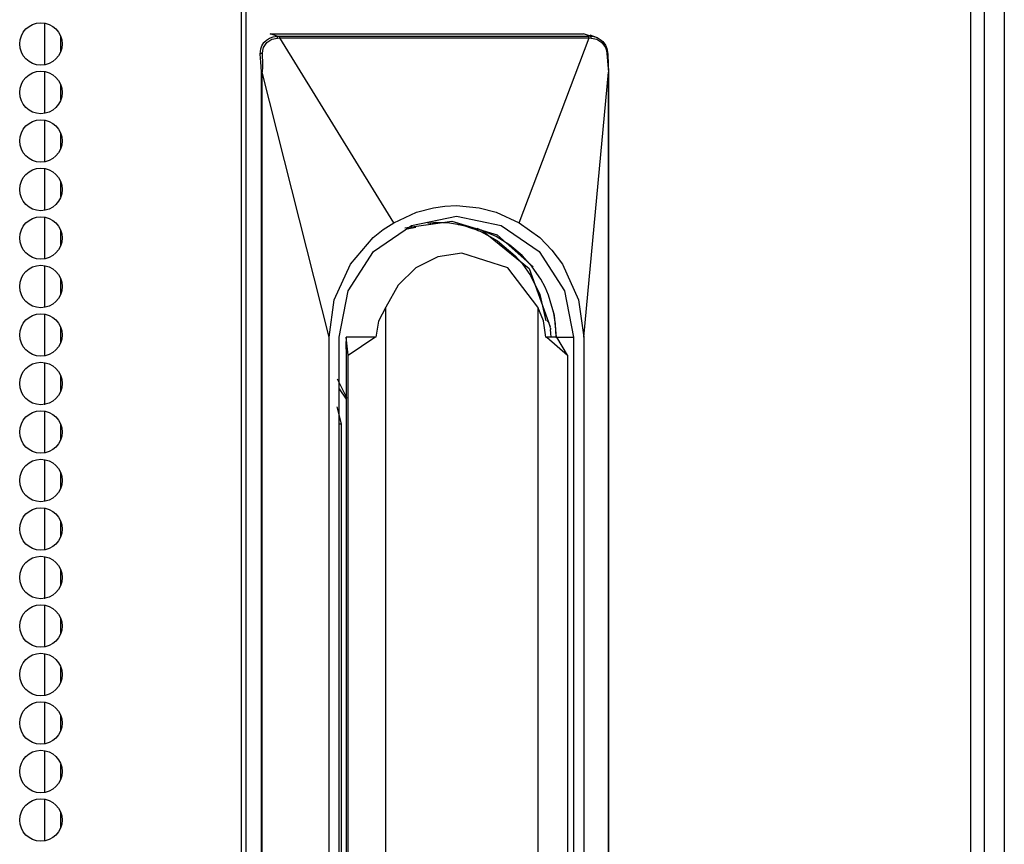
# Model space of a CAD drawing. Units: inches. Extents: x -234 to 39, y -65 to 170.
# Drawn here: x -125 to -121, y 53 to 56 of the extents above; entities that cross this region are included whole.
import ezdxf

# ---------------------------------------------------------------- set-up
doc = ezdxf.new("R2010")
doc.units = ezdxf.units.IN
doc.header["$MEASUREMENT"] = 0
doc.layers.add('TFR-TRI', color=7, linetype='CONTINUOUS')

msp = doc.modelspace()

# ---------------------------------------------------------------- linework, layer by layer
at = {"layer": 'TFR-TRI', "color": 173, "linetype": 'Continuous'}
msp.add_line((-121.0487, 94.1572), (-121.0487, 12.7662), dxfattribs=at)
at = {"layer": 'TFR-TRI', "color": 30, "linetype": 'Continuous'}
for p, q in [((-124.0213, 93.7103), (-124.0213, 11.7895)), ((-124.0037, 93.7103), (-124.0037, 11.7895)), ((-121.1809, 93.7103), (-121.1809, 11.7895)), ((-121.1275, 93.7103), (-121.1275, 11.7895))]:
    msp.add_line(p, q, dxfattribs=at)
at = {"layer": 'TFR-TRI', "color": 223, "linetype": 'Continuous'}
for p, q in [((-124.7876, 55.9486), (-124.7876, 55.7864)), ((-124.7246, 55.8367), (-124.7246, 55.8983)), ((-124.7876, 55.76), (-124.7876, 55.5965)), ((-124.7246, 55.6481), (-124.7246, 55.7084)), ((-124.7876, 55.5714), (-124.7876, 55.4079)), ((-124.7246, 55.4595), (-124.7246, 55.5198)), ((-124.7876, 55.3815), (-124.7876, 55.2193)), ((-124.7246, 55.2696), (-124.7246, 55.3312)), ((-124.7876, 55.1929), (-124.7876, 55.0295)), ((-124.7246, 55.081), (-124.7246, 55.1414)), ((-124.7876, 55.0043), (-124.7876, 54.8409)), ((-124.7246, 54.8924), (-124.7246, 54.9528)), ((-124.7876, 54.8145), (-124.7876, 54.6523)), ((-124.7246, 54.7026), (-124.7246, 54.7642)), ((-124.7876, 54.6259), (-124.7876, 54.4624)), ((-124.7246, 54.514), (-124.7246, 54.5743)), ((-124.7876, 54.4373), (-124.7876, 54.2738)), ((-124.7246, 54.3254), (-124.7246, 54.3857)), ((-124.7876, 54.2487), (-124.7876, 54.0852)), ((-124.7246, 54.1368), (-124.7246, 54.1971)), ((-124.7876, 54.0588), (-124.7876, 53.8966)), ((-124.7246, 53.9469), (-124.7246, 54.0085)), ((-124.7876, 53.8702), (-124.7876, 53.7068)), ((-124.7246, 53.7583), (-124.7246, 53.8187)), ((-124.7876, 53.6816), (-124.7876, 53.5182)), ((-124.7246, 53.5697), (-124.7246, 53.6301)), ((-124.7876, 53.4918), (-124.7876, 53.3296)), ((-124.7246, 53.3799), (-124.7246, 53.4415)), ((-124.7876, 53.3032), (-124.7876, 53.1397)), ((-124.7246, 53.1913), (-124.7246, 53.2516)), ((-124.7876, 53.1146), (-124.7876, 52.9511)), ((-124.7246, 53.0027), (-124.7246, 53.063)), ((-124.7876, 52.9247), (-124.7876, 52.7625)), ((-124.7246, 52.8128), (-124.7246, 52.8744))]:
    msp.add_line(p, q, dxfattribs=at)
at = {"layer": 'TFR-TRI', "color": 3, "linetype": 'Continuous'}
for p, q in [((-123.9333, 55.873), (-123.9234, 55.8832)), ((-123.9234, 55.8832), (-123.9111, 55.8911)), ((-123.9217, 55.873), (-123.9025, 55.8861)), ((-123.9111, 55.8911), (-123.897, 55.8962)), ((-123.9084, 55.9075), (-122.6877, 55.9075)), ((-123.8816, 55.898), (-123.9084, 55.9075)), ((-123.9025, 55.8861), (-123.8798, 55.891)), ((-123.897, 55.8962), (-123.8816, 55.898)), ((-123.8816, 55.898), (-123.8735, 55.898)), ((-123.8811, 55.8973), (-123.8816, 55.898)), ((-123.8805, 55.8958), (-123.8811, 55.8973)), ((-123.8801, 55.8937), (-123.8805, 55.8958)), ((-123.8798, 55.891), (-123.8801, 55.8937)), ((-123.8798, 55.8911), (-123.8711, 55.8913)), ((-123.8735, 55.898), (-123.7452, 55.8979)), ((-123.8727, 55.8973), (-123.8735, 55.898)), ((-123.8721, 55.8959), (-123.8727, 55.8973)), ((-123.8715, 55.8938), (-123.8721, 55.8959)), ((-123.8711, 55.8913), (-123.8715, 55.8938)), ((-123.8711, 55.8913), (-123.7978, 55.8914)), ((-123.4274, 55.1717), (-123.8711, 55.8913)), ((-123.7978, 55.8914), (-123.6781, 55.8916)), ((-123.7452, 55.8979), (-123.5291, 55.8979)), ((-123.6781, 55.8916), (-123.5121, 55.8916)), ((-123.5291, 55.8979), (-123.3673, 55.8979)), ((-123.5121, 55.8916), (-123.2998, 55.8917)), ((-123.3673, 55.8979), (-123.1764, 55.8979)), ((-123.2998, 55.8917), (-123.102, 55.8916)), ((-123.1764, 55.8979), (-123.0043, 55.8979)), ((-123.102, 55.8916), (-122.9471, 55.8916)), ((-123.0043, 55.8979), (-122.7937, 55.8979)), ((-122.9471, 55.8916), (-122.8353, 55.8916)), ((-122.9388, 55.1717), (-122.6665, 55.8913)), ((-122.8353, 55.8916), (-122.7358, 55.8915)), ((-122.7937, 55.8979), (-122.669, 55.898)), ((-122.7358, 55.8915), (-122.6665, 55.8913)), ((-122.6609, 55.898), (-122.6877, 55.9075)), ((-122.6609, 55.898), (-122.669, 55.898)), ((-122.6682, 55.8973), (-122.669, 55.898)), ((-122.6675, 55.8959), (-122.6682, 55.8973)), ((-122.6669, 55.8938), (-122.6675, 55.8959)), ((-122.6665, 55.8913), (-122.6669, 55.8938)), ((-122.6665, 55.8913), (-122.6579, 55.8911)), ((-122.6367, 55.8933), (-122.6616, 55.9027)), ((-122.6609, 55.898), (-122.6477, 55.8966)), ((-122.66, 55.8973), (-122.6609, 55.898)), ((-122.6592, 55.8959), (-122.66, 55.8973)), ((-122.6584, 55.8937), (-122.6592, 55.8959)), ((-122.6579, 55.8911), (-122.6584, 55.8937)), ((-122.6579, 55.8911), (-122.6356, 55.8861)), ((-122.6477, 55.8966), (-122.6348, 55.8925)), ((-122.6356, 55.8861), (-122.6163, 55.873)), ((-122.6348, 55.8925), (-122.6231, 55.8859)), ((-122.6231, 55.8859), (-122.6127, 55.8769)), ((-123.947, 55.8287), (-123.9453, 55.8485)), ((-123.9453, 55.8485), (-123.9411, 55.8604)), ((-123.9411, 55.8604), (-123.9333, 55.873)), ((-123.9377, 55.8426), (-123.9345, 55.8537)), ((-123.9345, 55.8537), (-123.9217, 55.873)), ((-122.6163, 55.873), (-122.6028, 55.8537)), ((-122.6127, 55.8769), (-122.6029, 55.8636)), ((-122.6029, 55.8636), (-122.5969, 55.8503)), ((-122.6028, 55.8537), (-122.5988, 55.8426)), ((-122.5969, 55.8503), (-122.5929, 55.8287)), ((-123.9457, 55.8294), (-123.947, 55.8287)), ((-123.9444, 55.7973), (-123.947, 55.8287)), ((-123.9437, 55.8302), (-123.9457, 55.8294)), ((-123.9412, 55.8308), (-123.9437, 55.8302)), ((-123.9385, 55.8313), (-123.9412, 55.8308)), ((-123.9385, 55.8313), (-123.9377, 55.8426)), ((-123.9368, 55.7882), (-123.9385, 55.8313)), ((-122.5988, 55.8426), (-122.5969, 55.8313)), ((-122.5969, 55.8313), (-122.5949, 55.8308)), ((-122.5969, 55.8313), (-122.5938, 55.7864)), ((-122.5949, 55.8308), (-122.5935, 55.8302)), ((-122.5935, 55.8302), (-122.5928, 55.8295)), ((-122.5928, 55.8295), (-122.5929, 55.8287)), ((-122.5929, 55.8287), (-122.5914, 55.7886)), ((-123.9431, 55.7797), (-123.9444, 55.7973)), ((-123.942, 55.7578), (-123.9431, 55.7797)), ((-123.938, 55.7634), (-123.937, 55.7733)), ((-123.937, 55.7733), (-123.9368, 55.7882)), ((-122.5938, 55.7864), (-122.5925, 55.7716)), ((-122.5925, 55.7716), (-122.5911, 55.7599)), ((-122.5914, 55.7886), (-122.5905, 55.7578)), ((-123.942, 49.7529), (-123.942, 55.7578)), ((-123.941, 55.7578), (-123.942, 55.7578)), ((-123.9395, 55.7578), (-123.941, 55.7578)), ((-123.9395, 55.7578), (-123.9387, 55.7601)), ((-123.9395, 49.7529), (-123.9395, 55.7578)), ((-123.679, 54.7263), (-123.9395, 55.7578)), ((-123.9387, 55.7601), (-123.938, 55.7634)), ((-122.6872, 54.7263), (-122.5908, 55.7578)), ((-122.5911, 55.7599), (-122.5907, 55.7578)), ((-122.5908, 55.7578), (-122.5904, 55.7578)), ((-122.5908, 55.7578), (-122.5908, 51.2422)), ((-122.5904, 55.7578), (-122.5905, 55.7578)), ((-122.5904, 51.2421), (-122.5904, 55.758)), ((-123.2717, 55.2299), (-123.2275, 55.2361)), ((-123.2275, 55.2361), (-123.1831, 55.2382)), ((-123.1831, 55.2382), (-123.0945, 55.2299)), ((-123.4274, 55.1717), (-123.3384, 55.2124)), ((-123.3577, 55.1613), (-123.1831, 55.1971)), ((-123.3384, 55.2124), (-123.2717, 55.2299)), ((-123.1831, 55.1971), (-123.0086, 55.1613)), ((-123.0945, 55.2299), (-123.0279, 55.2124)), ((-123.0279, 55.2124), (-122.9388, 55.1717)), ((-123.5057, 55.0592), (-123.3577, 55.1613)), ((-123.4689, 55.1446), (-123.4274, 55.1717)), ((-123.3844, 55.1517), (-123.2013, 55.1778)), ((-123.2642, 55.1687), (-123.2985, 55.1616)), ((-123.2942, 55.1704), (-123.2609, 55.1737)), ((-123.2644, 55.1687), (-123.2609, 55.1737)), ((-123.2609, 55.1737), (-123.2101, 55.1706)), ((-123.2101, 55.1706), (-123.1788, 55.1656)), ((-123.2013, 55.1778), (-123.0241, 55.1239)), ((-123.1788, 55.1656), (-123.1767, 55.1652)), ((-123.1767, 55.1652), (-123.1765, 55.1651)), ((-123.1765, 55.1651), (-123.1759, 55.165)), ((-123.1759, 55.165), (-123.1746, 55.1648)), ((-123.1746, 55.1648), (-123.1722, 55.1643)), ((-123.1722, 55.1643), (-123.1675, 55.1632)), ((-123.1675, 55.1632), (-123.1502, 55.1589)), ((-123.1502, 55.1589), (-123.1237, 55.1508)), ((-123.0086, 55.1613), (-122.8606, 55.0592)), ((-122.9388, 55.1717), (-122.8587, 55.1134)), ((-123.5076, 55.1134), (-123.4689, 55.1446)), ((-123.3412, 55.1529), (-123.3747, 55.146)), ((-123.1237, 55.1508), (-123.1076, 55.1448)), ((-123.1076, 55.1448), (-123.1019, 55.1426)), ((-123.1019, 55.1426), (-123.1013, 55.1423)), ((-123.0284, 55.1177), (-123.1016, 55.1484)), ((-123.1013, 55.1423), (-123.1011, 55.1423)), ((-123.1011, 55.1423), (-123.101, 55.1422)), ((-123.101, 55.1422), (-123.1006, 55.1421)), ((-123.1006, 55.1421), (-123.1, 55.1418)), ((-123.1, 55.1418), (-123.0987, 55.1413)), ((-123.0987, 55.1413), (-123.0962, 55.1402)), ((-123.0962, 55.1402), (-123.0911, 55.138)), ((-123.0911, 55.138), (-123.0811, 55.1335)), ((-123.0851, 55.144), (-122.9001, 54.9932)), ((-123.0811, 55.1335), (-123.0614, 55.1236)), ((-123.0614, 55.1236), (-123.0236, 55.1008)), ((-122.9748, 55.0842), (-123.0284, 55.1177)), ((-123.0241, 55.1239), (-122.8841, 54.9994)), ((-123.5962, 55.0096), (-123.5076, 55.1134)), ((-123.0236, 55.1008), (-122.9543, 55.0427)), ((-122.9266, 55.0435), (-122.9748, 55.0842)), ((-122.8587, 55.1134), (-122.8109, 55.0646)), ((-123.6045, 54.9065), (-123.5057, 55.0592)), ((-123.1617, 55.0529), (-123.2557, 55.0382)), ((-122.9822, 54.9953), (-123.1617, 55.0529)), ((-122.9543, 55.0427), (-122.9272, 55.0121)), ((-122.8874, 54.9999), (-122.9266, 55.0435)), ((-122.8606, 55.0592), (-122.7617, 54.9065)), ((-122.8109, 55.0646), (-122.77, 55.0096)), ((-123.6589, 54.8707), (-123.5962, 55.0096)), ((-123.2557, 55.0382), (-123.3412, 54.9953)), ((-122.9272, 55.0121), (-122.8946, 54.9658)), ((-122.77, 55.0096), (-122.7073, 54.8707)), ((-123.3412, 54.9953), (-123.4105, 54.9281)), ((-122.8661, 54.8427), (-122.9822, 54.9953)), ((-122.9001, 54.9932), (-122.8175, 54.7654)), ((-122.8946, 54.9658), (-122.8579, 54.8916)), ((-122.8544, 54.9516), (-122.8874, 54.9999)), ((-123.4105, 54.9281), (-123.4573, 54.8427)), ((-122.8378, 54.9208), (-122.8544, 54.9516)), ((-123.6393, 54.7263), (-123.6045, 54.9065)), ((-122.8579, 54.8916), (-122.8346, 54.7892)), ((-122.8237, 54.8889), (-122.8378, 54.9208)), ((-122.8009, 54.81), (-122.8237, 54.8889)), ((-122.7617, 54.9065), (-122.727, 54.7263)), ((-123.679, 54.7263), (-123.6589, 54.8707)), ((-122.7073, 54.8707), (-122.6872, 54.7263)), ((-123.4573, 54.8427), (-123.4862, 54.7878)), ((-123.4573, 50.9219), (-123.4573, 54.8427)), ((-122.8435, 54.7892), (-122.8661, 54.8427)), ((-122.8661, 54.8427), (-122.8661, 51.1104)), ((-122.8064, 54.8275), (-122.7981, 54.7772)), ((-122.7928, 54.7263), (-122.8009, 54.81)), ((-123.4862, 54.7878), (-123.4965, 54.7263)), ((-122.8352, 54.7263), (-122.8435, 54.7892)), ((-122.8222, 54.7816), (-122.8298, 54.7893)), ((-122.8166, 54.7602), (-122.8222, 54.7816)), ((-122.7981, 54.7772), (-122.7953, 54.7263)), ((-122.8166, 54.7602), (-122.8171, 54.7559)), ((-122.8171, 54.7559), (-122.8159, 54.7555)), ((-122.8146, 54.7413), (-122.8159, 54.7555)), ((-122.8141, 54.7263), (-122.8146, 54.7413)), ((-123.679, 50.7106), (-123.679, 54.7263)), ((-123.6393, 50.7106), (-123.6393, 54.7263)), ((-123.613, 54.7263), (-123.6138, 54.6941)), ((-123.6138, 54.6941), (-123.613, 54.662)), ((-123.613, 54.7263), (-123.613, 54.662)), ((-123.613, 54.7263), (-123.612, 54.6821)), ((-123.605, 54.6561), (-123.6126, 54.7263)), ((-123.5014, 54.7263), (-123.6126, 54.7263)), ((-123.605, 54.6561), (-123.5014, 54.7263)), ((-123.4965, 54.7263), (-123.5014, 54.7263)), ((-122.8352, 54.7263), (-122.8314, 54.7263)), ((-122.7914, 54.7263), (-122.8314, 54.7263)), ((-122.8314, 54.7263), (-122.7498, 54.6561)), ((-122.7953, 54.7263), (-122.727, 54.7263)), ((-122.7498, 54.6561), (-122.7914, 54.7263)), ((-122.727, 54.7263), (-122.727, 51.2421)), ((-122.6872, 54.7263), (-122.6872, 51.2421)), ((-123.613, 54.662), (-123.613, 51.0204)), ((-123.605, 49.9941), (-123.605, 54.6561)), ((-122.7498, 54.6561), (-122.7498, 51.2422)), ((-123.6477, 54.5639), (-123.617, 54.501)), ((-123.6393, 54.5248), (-123.613, 54.4843)), ((-123.617, 54.501), (-123.6093, 54.4885)), ((-123.6308, 54.3885), (-123.6474, 54.4538)), ((-123.6393, 54.3885), (-123.6351, 54.3885)), ((-123.6351, 54.3885), (-123.6308, 54.3885)), ((-123.6308, 51.1909), (-123.6308, 54.3884))]:
    msp.add_line(p, q, dxfattribs=at)
at = {"layer": 'TFR-TRI', "color": 30, "linetype": 'Continuous'}
for centre in [(-124.8015, 55.868), (-124.8015, 55.679), (-124.8015, 55.4901), (-124.8015, 55.3011), (-124.8015, 55.1121), (-124.8015, 54.9231), (-124.8015, 54.7342), (-124.8015, 54.5452), (-124.8015, 54.3562), (-124.8015, 54.1672), (-124.8015, 53.9783), (-124.8015, 53.7893), (-124.8015, 53.6003), (-124.8015, 53.4113), (-124.8015, 53.2223), (-124.8015, 53.0334), (-124.8015, 52.8444)]:
    msp.add_circle(centre, 0.0827, dxfattribs=at)

doc.saveas('drawing.dxf')
